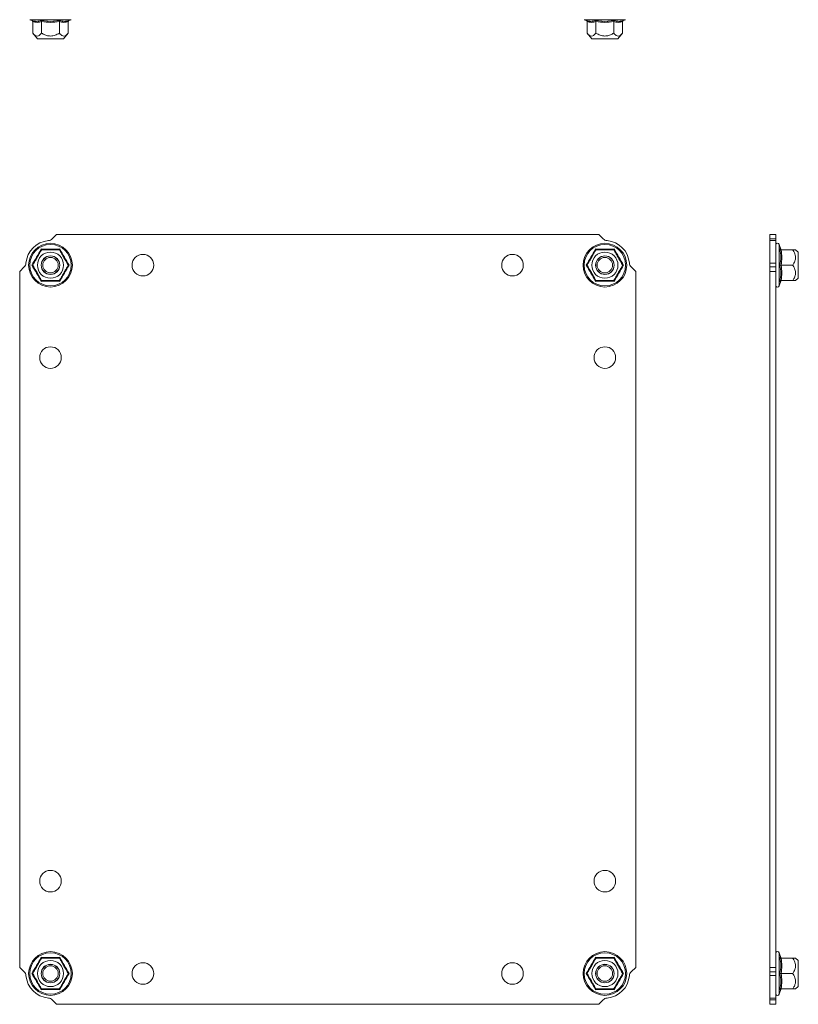
# Model space of a CAD drawing. Units: millimetres. Extents: x -637 to 753, y -724 to 1578.
# Drawn here: x 24 to 277, y 941 to 1261 of the extents above; entities that cross this region are included whole.
import ezdxf

# ---------------------------------------------------------------- set-up
doc = ezdxf.new("R2010")
doc.units = ezdxf.units.MM

msp = doc.modelspace()

# ---------------------------------------------------------------- linework, layer by layer
at = {"color": 7, "linetype": 'Continuous', "lineweight": 15}
for p, q in [((27.3, 1260.68), (27.96, 1260.44)), ((28.26, 1260.06), (28.26, 1256.29)), ((31, 1260.44), (34.03, 1260.14)), ((31.14, 1260.06), (31.14, 1256.29)), ((34.03, 1260.14), (37.06, 1260.44)), ((36.92, 1256.29), (36.92, 1260.06)), ((39.8, 1260.06), (39.8, 1256.29)), ((40.1, 1260.44), (40.76, 1260.68)), ((207.3, 1260.68), (207.96, 1260.44)), ((208.26, 1260.06), (208.26, 1256.29)), ((211, 1260.44), (214.03, 1260.14)), ((211.14, 1256.29), (211.14, 1260.06)), ((214.03, 1260.14), (217.06, 1260.44)), ((216.92, 1260.06), (216.92, 1256.29)), ((219.8, 1260.06), (219.8, 1256.29)), ((220.1, 1260.44), (220.76, 1260.68)), ((28.26, 1256.29), (29.78, 1254.48)), ((29.78, 1254.48), (34.03, 1254.48)), ((34.03, 1254.48), (38.28, 1254.48)), ((38.28, 1254.48), (39.8, 1256.29)), ((208.26, 1256.29), (209.78, 1254.48)), ((209.78, 1254.48), (218.28, 1254.48)), ((218.28, 1254.48), (219.8, 1256.29)), ((36.03, 1190.97), (34.58, 1189.52)), ((212.03, 1190.97), (36.03, 1190.97)), ((213.48, 1189.52), (212.03, 1190.97)), ((269.54, 1190.97), (267.54, 1190.97)), ((267.54, 1190.97), (267.54, 1189.52)), ((267.54, 1189.52), (269.54, 1189.52)), ((267.54, 1189.52), (267.54, 1188.94)), ((269.54, 1190.97), (269.54, 1189.52)), ((269.54, 1189.52), (269.54, 1188.94)), ((31, 1186.23), (34.03, 1186.21)), ((34.03, 1186.21), (37.06, 1186.23)), ((211, 1186.23), (214.03, 1186.21)), ((214.03, 1186.21), (217.06, 1186.23)), ((269.54, 1188.94), (267.54, 1188.94)), ((267.54, 1188.94), (267.54, 1181.67)), ((269.54, 1188.94), (269.54, 1181.67)), ((271.18, 1186.19), (270.64, 1187.7)), ((270.88, 1186.23), (271.18, 1186.21)), ((271.2, 1186.03), (271.18, 1186.21)), ((271.25, 1185.97), (275.02, 1185.97)), ((276.84, 1185.22), (275.94, 1185.97)), ((276.84, 1176.72), (276.84, 1185.22)), ((25.48, 1180.42), (24.03, 1178.97)), ((224.03, 1178.97), (222.58, 1180.42)), ((267.54, 1181.67), (269.54, 1181.67)), ((267.54, 1180.42), (267.54, 1181.67)), ((269.54, 1180.42), (267.54, 1180.42)), ((267.54, 1180.42), (267.54, 1178.97)), ((269.54, 1181.67), (269.54, 1180.42)), ((269.54, 1180.42), (269.54, 1178.97)), ((271.25, 1180.97), (275.02, 1180.97)), ((24.03, 1178.97), (24.03, 952.97)), ((224.03, 952.97), (224.03, 1178.97)), ((269.54, 1178.97), (267.54, 1178.97)), ((267.54, 1178.97), (267.54, 952.97)), ((269.54, 1178.97), (269.54, 952.97)), ((275.94, 1175.97), (276.84, 1176.72)), ((34.03, 1175.74), (31, 1175.72)), ((37.06, 1175.72), (34.03, 1175.74)), ((214.03, 1175.74), (211, 1175.72)), ((217.06, 1175.72), (214.03, 1175.74)), ((270.64, 1174.25), (271.18, 1175.75)), ((271.18, 1175.74), (270.88, 1175.72)), ((271.25, 1175.97), (271.15, 1175.96)), ((271.18, 1175.74), (271.2, 1175.92)), ((271.25, 1175.97), (275.02, 1175.97)), ((31, 956.23), (34.03, 956.21)), ((34.03, 956.21), (37.06, 956.23)), ((211, 956.23), (214.03, 956.21)), ((214.03, 956.21), (217.06, 956.23)), ((271.18, 956.19), (270.64, 957.7)), ((270.88, 956.23), (271.18, 956.21)), ((271.2, 956.03), (271.18, 956.21)), ((271.25, 955.97), (275.02, 955.97)), ((276.84, 955.22), (275.94, 955.97)), ((24.03, 952.97), (25.48, 951.52)), ((222.58, 951.52), (224.03, 952.97)), ((269.54, 952.97), (267.54, 952.97)), ((267.54, 952.97), (267.54, 951.52)), ((269.54, 952.97), (269.54, 951.52)), ((276.84, 946.72), (276.84, 955.22)), ((267.54, 951.52), (269.54, 951.52)), ((267.54, 951.52), (267.54, 950.28)), ((269.54, 950.28), (267.54, 950.28)), ((267.54, 950.28), (267.54, 943)), ((269.54, 951.52), (269.54, 950.28)), ((269.54, 950.28), (269.54, 943)), ((271.25, 950.97), (275.02, 950.97)), ((275.94, 945.97), (276.84, 946.72)), ((34.03, 945.74), (31, 945.72)), ((37.06, 945.72), (34.03, 945.74)), ((214.03, 945.74), (211, 945.72)), ((217.06, 945.72), (214.03, 945.74)), ((270.64, 944.25), (271.18, 945.75)), ((271.18, 945.74), (270.88, 945.72)), ((271.25, 945.97), (271.15, 945.96)), ((271.18, 945.74), (271.2, 945.92)), ((271.25, 945.97), (275.02, 945.97)), ((34.58, 942.42), (36.03, 940.97)), ((36.03, 940.97), (212.03, 940.97)), ((212.03, 940.97), (213.48, 942.42)), ((267.54, 943), (269.54, 943)), ((267.54, 943), (267.54, 942.42)), ((269.54, 942.42), (267.54, 942.42)), ((267.54, 942.42), (267.54, 940.97)), ((269.54, 940.97), (267.54, 940.97)), ((269.54, 943), (269.54, 942.42)), ((269.54, 942.42), (269.54, 940.97))]:
    msp.add_line(p, q, dxfattribs=at)
at = {"color": 8, "linetype": 'Continuous', "lineweight": 15}
for p, q in [((27.3, 1260.68), (40.76, 1260.68)), ((207.3, 1260.68), (214.03, 1260.68)), ((214.03, 1260.68), (220.76, 1260.68)), ((270.64, 1174.25), (270.64, 1187.7)), ((270.64, 944.25), (270.64, 957.7))]:
    msp.add_line(p, q, dxfattribs=at)
at = {"color": 7, "linetype": 'Continuous', "lineweight": 15}
for centre, radius in [((34.03, 1180.97), 7.1), ((34.03, 1180.97), 6.73), ((214.03, 1180.97), 7.1), ((214.03, 1180.97), 6.73), ((34.03, 1180.97), 4.25), ((34.03, 1180.97), 3), ((34.03, 1180.97), 2.98), ((34.03, 1180.97), 2.5), ((64.03, 1180.97), 3.5), ((184.03, 1180.97), 3.5), ((214.03, 1180.97), 4.25), ((214.03, 1180.97), 3), ((214.03, 1180.97), 2.98), ((214.03, 1180.97), 2.5), ((34.03, 1150.97), 3.5), ((214.03, 1150.97), 3.5), ((34.03, 980.97), 3.5), ((214.03, 980.97), 3.5), ((34.03, 950.97), 7.1), ((34.03, 950.97), 6.73), ((214.03, 950.97), 7.1), ((214.03, 950.97), 6.73), ((34.03, 950.97), 4.25), ((34.03, 950.97), 3), ((34.03, 950.97), 2.98), ((34.03, 950.97), 2.5), ((64.03, 950.97), 3.5), ((184.03, 950.97), 3.5), ((214.03, 950.97), 4.25), ((214.03, 950.97), 3), ((214.03, 950.97), 2.98), ((214.03, 950.97), 2.5)]:
    msp.add_circle(centre, radius, dxfattribs=at)
for centre, radius, start, end in [((33.16, 1190.94), 2, 274.968, 315), ((214.9, 1190.94), 2, 225, 265.032), ((34.03, 1180.97), 8, 94.968, 175.032), ((214.03, 1180.97), 8, 4.968, 85.032), ((270.1, 1187.51), 0.567, 20, 180), ((24.07, 1181.84), 2, 315, 355.032), ((223.99, 1181.84), 2, 184.968, 225), ((270.1, 1174.44), 0.567, 180, 340), ((270.1, 957.51), 0.567, 20, 180), ((24.07, 950.11), 2, 4.968, 45), ((34.03, 950.97), 8, 184.968, 265.032), ((214.03, 950.97), 8, 274.968, 355.032), ((223.99, 950.11), 2, 135, 175.032), ((270.1, 944.44), 0.567, 180, 340), ((33.16, 941.01), 2, 45, 85.032), ((214.9, 941.01), 2, 94.968, 135)]:
    msp.add_arc(centre, radius, start, end, dxfattribs=at)
for points, knots in [([(27.96, 1260.44), (28.48, 1260.29), (29.5, 1259.99), (30.5, 1260.29), (31, 1260.44)], [0, 0, 0, 0, 0.499727, 1, 1, 1, 1]), ([(28.26, 1260.06), (28.25, 1260.1), (28.24, 1260.19), (28.17, 1260.3), (28.08, 1260.39), (28, 1260.42), (27.96, 1260.44)], [0, 0, 0, 0, 0.230744, 0.49951, 0.750084, 1, 1, 1, 1]), ([(31.14, 1260.06), (30.66, 1259.93), (29.7, 1259.67), (28.74, 1259.93), (28.26, 1260.06)], [0, 0, 0, 0, 0.4999997, 1, 1, 1, 1]), ([(31.14, 1260.06), (31.14, 1260.1), (31.14, 1260.19), (31.1, 1260.3), (31.05, 1260.39), (31.02, 1260.42), (31, 1260.44)], [0, 0, 0, 0, 0.23074, 0.49949, 0.749856, 1, 1, 1, 1]), ([(36.92, 1260.06), (35.95, 1259.93), (34.03, 1259.67), (32.1, 1259.93), (31.14, 1260.06)], [0, 0, 0, 0, 0.499999, 1, 1, 1, 1]), ([(37.06, 1260.44), (37.04, 1260.42), (37, 1260.39), (36.96, 1260.3), (36.92, 1260.19), (36.92, 1260.1), (36.92, 1260.06)], [0, 0, 0, 0, 0.250143, 0.500507, 0.769279, 1, 1, 1, 1]), ([(37.06, 1260.44), (37.56, 1260.29), (38.56, 1259.99), (39.58, 1260.29), (40.1, 1260.44)], [0, 0, 0, 0, 0.499728, 1, 1, 1, 1]), ([(39.8, 1260.06), (39.81, 1260.1), (39.82, 1260.19), (39.88, 1260.3), (39.98, 1260.39), (40.06, 1260.42), (40.1, 1260.44)], [0, 0, 0, 0, 0.230738, 0.499492, 0.749855, 1, 1, 1, 1]), ([(207.96, 1260.44), (208.48, 1260.29), (209.5, 1259.99), (210.5, 1260.29), (211, 1260.44)], [0, 0, 0, 0, 0.499727, 1, 1, 1, 1]), ([(208.26, 1260.06), (208.25, 1260.1), (208.24, 1260.19), (208.17, 1260.3), (208.08, 1260.39), (208, 1260.42), (207.96, 1260.44)], [0, 0, 0, 0, 0.230738, 0.499492, 0.749855, 1, 1, 1, 1]), ([(211.14, 1260.06), (211.14, 1260.1), (211.14, 1260.19), (211.1, 1260.3), (211.05, 1260.39), (211.02, 1260.42), (211, 1260.44)], [0, 0, 0, 0, 0.230745, 0.499511, 0.75008, 1, 1, 1, 1]), ([(216.92, 1260.06), (215.95, 1259.93), (214.03, 1259.67), (212.1, 1259.93), (211.14, 1260.06)], [0, 0, 0, 0, 0.500001, 1, 1, 1, 1]), ([(216.92, 1260.06), (216.92, 1260.1), (216.92, 1260.19), (216.96, 1260.3), (217, 1260.39), (217.04, 1260.42), (217.06, 1260.44)], [0, 0, 0, 0, 0.230779, 0.499512, 0.750083, 1, 1, 1, 1]), ([(219.8, 1260.06), (219.32, 1259.93), (218.36, 1259.67), (217.4, 1259.93), (216.92, 1260.06)], [0, 0, 0, 0, 0.5000003, 1, 1, 1, 1]), ([(217.06, 1260.44), (217.56, 1260.29), (218.56, 1259.99), (219.58, 1260.29), (220.1, 1260.44)], [0, 0, 0, 0, 0.499728, 1, 1, 1, 1]), ([(219.8, 1260.06), (219.81, 1260.1), (219.82, 1260.19), (219.88, 1260.3), (219.98, 1260.39), (220.06, 1260.42), (220.1, 1260.44)], [0, 0, 0, 0, 0.230744, 0.49951, 0.750084, 1, 1, 1, 1]), ([(28.26, 1256.29), (28.43, 1256.1), (28.78, 1255.72), (29.41, 1255.34), (30.04, 1255.37), (30.59, 1255.71), (30.92, 1256.04), (31.1, 1256.25), (31.14, 1256.29)], [0, 0, 0, 0, 0.19542, 0.389886, 0.637213, 0.795692, 0.954611, 1, 1, 1, 1]), ([(31.14, 1256.29), (31.49, 1256.1), (32.19, 1255.72), (33.18, 1255.42), (34.32, 1255.33), (35.57, 1255.56), (36.47, 1256.05), (36.92, 1256.29)], [0, 0, 0, 0, 0.195435, 0.389917, 0.50044, 0.752907, 1, 1, 1, 1]), ([(36.92, 1256.29), (37.09, 1256.1), (37.44, 1255.72), (38.07, 1255.34), (38.7, 1255.37), (39.25, 1255.71), (39.58, 1256.04), (39.76, 1256.25), (39.8, 1256.29)], [0, 0, 0, 0, 0.195419, 0.389886, 0.637212, 0.795692, 0.95461, 1, 1, 1, 1]), ([(208.26, 1256.29), (208.43, 1256.1), (208.78, 1255.72), (209.41, 1255.34), (210.03, 1255.37), (210.59, 1255.71), (210.92, 1256.03), (211.1, 1256.25), (211.14, 1256.29)], [0, 0, 0, 0, 0.191932, 0.389887, 0.63721, 0.793727, 0.954611, 1, 1, 1, 1]), ([(216.92, 1256.29), (216.57, 1256.1), (215.87, 1255.72), (214.88, 1255.42), (213.74, 1255.33), (212.49, 1255.56), (211.59, 1256.05), (211.14, 1256.29)], [0, 0, 0, 0, 0.195435, 0.389917, 0.50044, 0.752907, 1, 1, 1, 1]), ([(216.92, 1256.29), (217.09, 1256.1), (217.44, 1255.72), (218.07, 1255.34), (218.69, 1255.37), (219.25, 1255.71), (219.58, 1256.03), (219.76, 1256.25), (219.8, 1256.29)], [0, 0, 0, 0, 0.1919312, 0.3898865, 0.6372084, 0.793727, 0.9546109, 1, 1, 1, 1]), ([(27.96, 1180.97), (28.48, 1181.84), (29.5, 1183.59), (30.5, 1185.35), (31, 1186.23)], [0, 0, 0, 0, 0.499727, 1, 1, 1, 1]), ([(31.14, 1185.97), (31.14, 1185.98), (31.14, 1185.98), (31.1, 1186.04), (31.05, 1186.13), (31.02, 1186.19), (31, 1186.23)], [0, 0, 0, 0, 0.23074, 0.49949, 0.749856, 1, 1, 1, 1]), ([(37.06, 1186.23), (37.04, 1186.19), (37, 1186.13), (36.96, 1186.04), (36.92, 1185.98), (36.92, 1185.98), (36.92, 1185.97)], [0, 0, 0, 0, 0.250143, 0.500507, 0.769279, 1, 1, 1, 1]), ([(37.06, 1186.23), (37.56, 1185.35), (38.56, 1183.59), (39.58, 1181.84), (40.1, 1180.97)], [0, 0, 0, 0, 0.499728, 1, 1, 1, 1]), ([(207.96, 1180.97), (208.48, 1181.84), (209.5, 1183.59), (210.5, 1185.35), (211, 1186.23)], [0, 0, 0, 0, 0.499727, 1, 1, 1, 1]), ([(211.14, 1185.97), (211.14, 1185.98), (211.14, 1185.98), (211.1, 1186.04), (211.05, 1186.13), (211.02, 1186.19), (211, 1186.23)], [0, 0, 0, 0, 0.230745, 0.499511, 0.75008, 1, 1, 1, 1]), ([(216.92, 1185.97), (216.92, 1185.98), (216.92, 1185.98), (216.96, 1186.04), (217, 1186.13), (217.04, 1186.19), (217.06, 1186.23)], [0, 0, 0, 0, 0.230779, 0.499512, 0.750083, 1, 1, 1, 1]), ([(217.06, 1186.23), (217.56, 1185.35), (218.56, 1183.59), (219.58, 1181.84), (220.1, 1180.97)], [0, 0, 0, 0, 0.499728, 1, 1, 1, 1]), ([(270.88, 1180.97), (271.03, 1181.84), (271.33, 1183.59), (271.03, 1185.35), (270.88, 1186.23)], [0, 0, 0, 0, 0.499727, 1, 1, 1, 1]), ([(271.25, 1185.97), (271.21, 1185.98), (271.13, 1185.98), (271.02, 1186.04), (270.93, 1186.13), (270.89, 1186.19), (270.88, 1186.23)], [0, 0, 0, 0, 0.23074, 0.49949, 0.749856, 1, 1, 1, 1]), ([(28.26, 1180.97), (28.43, 1181.28), (28.78, 1181.88), (29.41, 1182.97), (30.04, 1184.06), (30.59, 1185.01), (30.92, 1185.59), (31.1, 1185.9), (31.14, 1185.97)], [0, 0, 0, 0, 0.19542, 0.389886, 0.637213, 0.795692, 0.954611, 1, 1, 1, 1]), ([(31.14, 1185.97), (31.49, 1185.97), (32.19, 1185.97), (33.18, 1185.97), (34.32, 1185.97), (35.57, 1185.97), (36.47, 1185.97), (36.92, 1185.97)], [0, 0, 0, 0, 0.195435, 0.389917, 0.50044, 0.752907, 1, 1, 1, 1]), ([(36.92, 1185.97), (37.09, 1185.67), (37.44, 1185.06), (38.07, 1183.97), (38.7, 1182.89), (39.25, 1181.93), (39.58, 1181.35), (39.76, 1181.04), (39.8, 1180.97)], [0, 0, 0, 0, 0.195419, 0.389886, 0.637212, 0.795692, 0.95461, 1, 1, 1, 1]), ([(208.26, 1180.97), (208.43, 1181.28), (208.78, 1181.88), (209.41, 1182.97), (210.04, 1184.06), (210.59, 1185.01), (210.92, 1185.59), (211.1, 1185.9), (211.14, 1185.97)], [0, 0, 0, 0, 0.195419, 0.389886, 0.637213, 0.795692, 0.95461, 1, 1, 1, 1]), ([(216.92, 1185.97), (216.57, 1185.97), (215.87, 1185.97), (214.88, 1185.97), (213.74, 1185.97), (212.49, 1185.97), (211.59, 1185.97), (211.14, 1185.97)], [0, 0, 0, 0, 0.195435, 0.389917, 0.50044, 0.752907, 1, 1, 1, 1]), ([(216.92, 1185.97), (217.09, 1185.67), (217.44, 1185.06), (218.07, 1183.97), (218.7, 1182.89), (219.25, 1181.93), (219.58, 1181.35), (219.76, 1181.04), (219.8, 1180.97)], [0, 0, 0, 0, 0.1954191, 0.3898855, 0.6372116, 0.7956923, 0.9546101, 1, 1, 1, 1]), ([(271.25, 1185.97), (271.38, 1185.14), (271.65, 1183.47), (271.38, 1181.81), (271.25, 1180.97)], [0, 0, 0, 0, 0.4999997, 1, 1, 1, 1]), ([(275.02, 1180.97), (275.21, 1181.28), (275.6, 1181.88), (275.97, 1182.97), (275.95, 1184.06), (275.6, 1185.01), (275.28, 1185.59), (275.07, 1185.9), (275.02, 1185.97)], [0, 0, 0, 0, 0.19542, 0.389886, 0.637213, 0.795692, 0.954611, 1, 1, 1, 1]), ([(275.02, 1185.97), (275.21, 1185.97), (275.59, 1185.97), (275.9, 1185.97), (275.93, 1185.97), (275.94, 1185.97)], [0, 0, 0, 0, 0.383559, 0.779152, 1, 1, 1, 1]), ([(28.26, 1180.97), (28.25, 1180.97), (28.24, 1180.97), (28.17, 1180.97), (28.08, 1180.97), (28, 1180.97), (27.96, 1180.97)], [0, 0, 0, 0, 0.230744, 0.49951, 0.750084, 1, 1, 1, 1]), ([(31, 1175.72), (30.5, 1176.6), (29.5, 1178.36), (28.48, 1180.1), (27.96, 1180.97)], [0, 0, 0, 0, 0.499727, 1, 1, 1, 1]), ([(31.14, 1175.97), (30.97, 1176.28), (30.62, 1176.88), (29.99, 1177.97), (29.36, 1179.06), (28.81, 1180.01), (28.48, 1180.59), (28.3, 1180.9), (28.26, 1180.97)], [0, 0, 0, 0, 0.1954198, 0.3898851, 0.6372119, 0.7956925, 0.9546102, 1, 1, 1, 1]), ([(39.8, 1180.97), (39.63, 1180.67), (39.28, 1180.06), (38.65, 1178.97), (38.02, 1177.89), (37.47, 1176.93), (37.14, 1176.35), (36.96, 1176.04), (36.92, 1175.97)], [0, 0, 0, 0, 0.19542, 0.389886, 0.637212, 0.795692, 0.95461, 1, 1, 1, 1]), ([(40.1, 1180.97), (39.58, 1180.1), (38.56, 1178.36), (37.56, 1176.6), (37.06, 1175.72)], [0, 0, 0, 0, 0.499728, 1, 1, 1, 1]), ([(39.8, 1180.97), (39.81, 1180.97), (39.82, 1180.97), (39.88, 1180.97), (39.98, 1180.97), (40.06, 1180.97), (40.1, 1180.97)], [0, 0, 0, 0, 0.230738, 0.499492, 0.749855, 1, 1, 1, 1]), ([(208.26, 1180.97), (208.25, 1180.97), (208.24, 1180.97), (208.17, 1180.97), (208.08, 1180.97), (208, 1180.97), (207.96, 1180.97)], [0, 0, 0, 0, 0.230738, 0.499492, 0.749855, 1, 1, 1, 1]), ([(211, 1175.72), (210.5, 1176.6), (209.5, 1178.36), (208.48, 1180.1), (207.96, 1180.97)], [0, 0, 0, 0, 0.499727, 1, 1, 1, 1]), ([(211.14, 1175.97), (210.97, 1176.28), (210.62, 1176.88), (209.99, 1177.97), (209.36, 1179.06), (208.81, 1180.01), (208.48, 1180.59), (208.3, 1180.9), (208.26, 1180.97)], [0, 0, 0, 0, 0.19542, 0.389885, 0.637212, 0.795692, 0.95461, 1, 1, 1, 1]), ([(219.8, 1180.97), (219.63, 1180.67), (219.28, 1180.06), (218.65, 1178.97), (218.02, 1177.89), (217.47, 1176.93), (217.14, 1176.35), (216.96, 1176.04), (216.92, 1175.97)], [0, 0, 0, 0, 0.19542, 0.389887, 0.637212, 0.795692, 0.954611, 1, 1, 1, 1]), ([(220.1, 1180.97), (219.58, 1180.1), (218.56, 1178.36), (217.56, 1176.6), (217.06, 1175.72)], [0, 0, 0, 0, 0.499728, 1, 1, 1, 1]), ([(219.8, 1180.97), (219.81, 1180.97), (219.82, 1180.97), (219.88, 1180.97), (219.98, 1180.97), (220.06, 1180.97), (220.1, 1180.97)], [0, 0, 0, 0, 0.230744, 0.49951, 0.750084, 1, 1, 1, 1]), ([(270.88, 1175.72), (271.03, 1176.6), (271.33, 1178.36), (271.03, 1180.1), (270.88, 1180.97)], [0, 0, 0, 0, 0.499727, 1, 1, 1, 1]), ([(271.25, 1180.97), (271.21, 1180.97), (271.13, 1180.97), (271.02, 1180.97), (270.93, 1180.97), (270.89, 1180.97), (270.88, 1180.97)], [0, 0, 0, 0, 0.230744, 0.49951, 0.750084, 1, 1, 1, 1]), ([(271.25, 1180.97), (271.38, 1180.14), (271.65, 1178.47), (271.38, 1176.81), (271.25, 1175.97)], [0, 0, 0, 0, 0.500001, 1, 1, 1, 1]), ([(275.02, 1175.97), (275.21, 1176.28), (275.6, 1176.88), (275.97, 1177.97), (275.95, 1179.06), (275.6, 1180.01), (275.28, 1180.59), (275.07, 1180.9), (275.02, 1180.97)], [0, 0, 0, 0, 0.1954198, 0.3898851, 0.6372119, 0.7956925, 0.9546102, 1, 1, 1, 1]), ([(31.14, 1175.97), (31.14, 1175.97), (31.14, 1175.96), (31.1, 1175.9), (31.05, 1175.82), (31.02, 1175.75), (31, 1175.72)], [0, 0, 0, 0, 0.230778, 0.499511, 0.750082, 1, 1, 1, 1]), ([(31.14, 1175.97), (31.49, 1175.97), (32.19, 1175.97), (33.18, 1175.97), (34.32, 1175.97), (35.57, 1175.97), (36.47, 1175.97), (36.92, 1175.97)], [0, 0, 0, 0, 0.195435, 0.389917, 0.50044, 0.752907, 1, 1, 1, 1]), ([(36.92, 1175.97), (36.92, 1175.97), (36.92, 1175.96), (36.96, 1175.9), (37, 1175.82), (37.04, 1175.75), (37.06, 1175.72)], [0, 0, 0, 0, 0.230744, 0.499511, 0.75009, 1, 1, 1, 1]), ([(211, 1175.72), (211.02, 1175.75), (211.05, 1175.82), (211.1, 1175.9), (211.14, 1175.96), (211.14, 1175.97), (211.14, 1175.97)], [0, 0, 0, 0, 0.250145, 0.500503, 0.769277, 1, 1, 1, 1]), ([(216.92, 1175.97), (216.57, 1175.97), (215.87, 1175.97), (214.88, 1175.97), (213.74, 1175.97), (212.49, 1175.97), (211.59, 1175.97), (211.14, 1175.97)], [0, 0, 0, 0, 0.195435, 0.389917, 0.50044, 0.752907, 1, 1, 1, 1]), ([(216.92, 1175.97), (216.92, 1175.97), (216.92, 1175.96), (216.96, 1175.9), (217, 1175.82), (217.04, 1175.75), (217.06, 1175.72)], [0, 0, 0, 0, 0.230739, 0.499497, 0.749854, 1, 1, 1, 1]), ([(271.25, 1175.97), (271.21, 1175.97), (271.13, 1175.96), (271.02, 1175.9), (270.93, 1175.82), (270.89, 1175.75), (270.88, 1175.72)], [0, 0, 0, 0, 0.230778, 0.499511, 0.750082, 1, 1, 1, 1]), ([(275.02, 1175.97), (275.21, 1175.97), (275.59, 1175.97), (275.9, 1175.97), (275.93, 1175.97), (275.94, 1175.97)], [0, 0, 0, 0, 0.383559, 0.779152, 1, 1, 1, 1]), ([(27.96, 950.97), (28.48, 951.84), (29.5, 953.59), (30.5, 955.35), (31, 956.23)], [0, 0, 0, 0, 0.499728, 1, 1, 1, 1]), ([(28.26, 950.97), (28.43, 951.28), (28.78, 951.88), (29.41, 952.97), (30.04, 954.06), (30.59, 955.01), (30.92, 955.59), (31.1, 955.9), (31.14, 955.97)], [0, 0, 0, 0, 0.19542, 0.389887, 0.637212, 0.795692, 0.954611, 1, 1, 1, 1]), ([(31.14, 955.97), (31.14, 955.98), (31.14, 955.98), (31.1, 956.04), (31.05, 956.13), (31.02, 956.19), (31, 956.23)], [0, 0, 0, 0, 0.230739, 0.499497, 0.749854, 1, 1, 1, 1]), ([(31.14, 955.97), (31.49, 955.97), (32.19, 955.97), (33.18, 955.97), (34.32, 955.97), (35.57, 955.97), (36.47, 955.97), (36.92, 955.97)], [0, 0, 0, 0, 0.195435, 0.389917, 0.50044, 0.752907, 1, 1, 1, 1]), ([(37.06, 956.23), (37.04, 956.19), (37, 956.13), (36.96, 956.04), (36.92, 955.98), (36.92, 955.98), (36.92, 955.97)], [0, 0, 0, 0, 0.250145, 0.500503, 0.769277, 1, 1, 1, 1]), ([(36.92, 955.97), (37.09, 955.67), (37.44, 955.06), (38.07, 953.97), (38.7, 952.89), (39.25, 951.93), (39.58, 951.35), (39.76, 951.04), (39.8, 950.97)], [0, 0, 0, 0, 0.19542, 0.389885, 0.637212, 0.795692, 0.95461, 1, 1, 1, 1]), ([(37.06, 956.23), (37.56, 955.35), (38.56, 953.59), (39.58, 951.84), (40.1, 950.97)], [0, 0, 0, 0, 0.499727, 1, 1, 1, 1]), ([(207.96, 950.97), (208.48, 951.84), (209.5, 953.59), (210.5, 955.35), (211, 956.23)], [0, 0, 0, 0, 0.499728, 1, 1, 1, 1]), ([(208.26, 950.97), (208.43, 951.28), (208.78, 951.88), (209.41, 952.97), (210.04, 954.06), (210.59, 955.01), (210.92, 955.59), (211.1, 955.9), (211.14, 955.97)], [0, 0, 0, 0, 0.19542, 0.389886, 0.637212, 0.795692, 0.95461, 1, 1, 1, 1]), ([(211.14, 955.97), (211.14, 955.98), (211.14, 955.98), (211.1, 956.04), (211.05, 956.13), (211.02, 956.19), (211, 956.23)], [0, 0, 0, 0, 0.230744, 0.499511, 0.75009, 1, 1, 1, 1]), ([(216.92, 955.97), (216.57, 955.97), (215.87, 955.97), (214.88, 955.97), (213.74, 955.97), (212.49, 955.97), (211.59, 955.97), (211.14, 955.97)], [0, 0, 0, 0, 0.195435, 0.389917, 0.50044, 0.752907, 1, 1, 1, 1]), ([(216.92, 955.97), (216.92, 955.98), (216.92, 955.98), (216.96, 956.04), (217, 956.13), (217.04, 956.19), (217.06, 956.23)], [0, 0, 0, 0, 0.230778, 0.499511, 0.750082, 1, 1, 1, 1]), ([(216.92, 955.97), (217.09, 955.67), (217.44, 955.06), (218.07, 953.97), (218.7, 952.89), (219.25, 951.93), (219.58, 951.35), (219.76, 951.04), (219.8, 950.97)], [0, 0, 0, 0, 0.1954198, 0.3898851, 0.6372119, 0.7956925, 0.9546102, 1, 1, 1, 1]), ([(217.06, 956.23), (217.56, 955.35), (218.56, 953.59), (219.58, 951.84), (220.1, 950.97)], [0, 0, 0, 0, 0.499727, 1, 1, 1, 1]), ([(270.88, 950.97), (271.03, 951.84), (271.33, 953.59), (271.03, 955.35), (270.88, 956.23)], [0, 0, 0, 0, 0.499728, 1, 1, 1, 1]), ([(271.25, 955.97), (271.21, 955.98), (271.13, 955.98), (271.02, 956.04), (270.93, 956.13), (270.89, 956.19), (270.88, 956.23)], [0, 0, 0, 0, 0.230739, 0.499497, 0.749854, 1, 1, 1, 1]), ([(271.25, 955.97), (271.38, 955.14), (271.65, 953.47), (271.38, 951.81), (271.25, 950.97)], [0, 0, 0, 0, 0.499999, 1, 1, 1, 1]), ([(275.02, 950.97), (275.21, 951.28), (275.6, 951.88), (275.97, 952.97), (275.95, 954.06), (275.6, 955.01), (275.28, 955.59), (275.07, 955.9), (275.02, 955.97)], [0, 0, 0, 0, 0.19542, 0.389887, 0.637212, 0.795692, 0.954611, 1, 1, 1, 1]), ([(275.02, 955.97), (275.21, 955.97), (275.59, 955.97), (275.9, 955.97), (275.93, 955.97), (275.94, 955.97)], [0, 0, 0, 0, 0.383559, 0.779152, 1, 1, 1, 1]), ([(28.26, 950.97), (28.25, 950.97), (28.24, 950.97), (28.17, 950.97), (28.08, 950.97), (28, 950.97), (27.96, 950.97)], [0, 0, 0, 0, 0.230744, 0.49951, 0.750084, 1, 1, 1, 1]), ([(31, 945.72), (30.5, 946.6), (29.5, 948.36), (28.48, 950.1), (27.96, 950.97)], [0, 0, 0, 0, 0.499728, 1, 1, 1, 1]), ([(31.14, 945.97), (30.97, 946.28), (30.62, 946.88), (29.99, 947.97), (29.36, 949.06), (28.81, 950.01), (28.48, 950.59), (28.3, 950.9), (28.26, 950.97)], [0, 0, 0, 0, 0.1954191, 0.3898855, 0.6372116, 0.7956923, 0.9546101, 1, 1, 1, 1]), ([(39.8, 950.97), (39.63, 950.67), (39.28, 950.06), (38.65, 948.97), (38.02, 947.89), (37.47, 946.93), (37.14, 946.35), (36.96, 946.04), (36.92, 945.97)], [0, 0, 0, 0, 0.195419, 0.389886, 0.637213, 0.795692, 0.95461, 1, 1, 1, 1]), ([(40.1, 950.97), (39.58, 950.1), (38.56, 948.36), (37.56, 946.6), (37.06, 945.72)], [0, 0, 0, 0, 0.499727, 1, 1, 1, 1]), ([(39.8, 950.97), (39.81, 950.97), (39.82, 950.97), (39.88, 950.97), (39.98, 950.97), (40.06, 950.97), (40.1, 950.97)], [0, 0, 0, 0, 0.230738, 0.499492, 0.749855, 1, 1, 1, 1]), ([(208.26, 950.97), (208.25, 950.97), (208.24, 950.97), (208.17, 950.97), (208.08, 950.97), (208, 950.97), (207.96, 950.97)], [0, 0, 0, 0, 0.230738, 0.499492, 0.749855, 1, 1, 1, 1]), ([(211, 945.72), (210.5, 946.6), (209.5, 948.36), (208.48, 950.1), (207.96, 950.97)], [0, 0, 0, 0, 0.499728, 1, 1, 1, 1]), ([(211.14, 945.97), (210.97, 946.28), (210.62, 946.88), (209.99, 947.97), (209.36, 949.06), (208.81, 950.01), (208.48, 950.59), (208.3, 950.9), (208.26, 950.97)], [0, 0, 0, 0, 0.195419, 0.389886, 0.637212, 0.795692, 0.95461, 1, 1, 1, 1]), ([(219.8, 950.97), (219.63, 950.67), (219.28, 950.06), (218.65, 948.97), (218.02, 947.89), (217.47, 946.93), (217.14, 946.35), (216.96, 946.04), (216.92, 945.97)], [0, 0, 0, 0, 0.19542, 0.389886, 0.637213, 0.795692, 0.954611, 1, 1, 1, 1]), ([(220.1, 950.97), (219.58, 950.1), (218.56, 948.36), (217.56, 946.6), (217.06, 945.72)], [0, 0, 0, 0, 0.499727, 1, 1, 1, 1]), ([(219.8, 950.97), (219.81, 950.97), (219.82, 950.97), (219.88, 950.97), (219.98, 950.97), (220.06, 950.97), (220.1, 950.97)], [0, 0, 0, 0, 0.230744, 0.49951, 0.750084, 1, 1, 1, 1]), ([(270.88, 945.72), (271.03, 946.6), (271.33, 948.36), (271.03, 950.1), (270.88, 950.97)], [0, 0, 0, 0, 0.499728, 1, 1, 1, 1]), ([(271.25, 950.97), (271.21, 950.97), (271.13, 950.97), (271.02, 950.97), (270.93, 950.97), (270.89, 950.97), (270.88, 950.97)], [0, 0, 0, 0, 0.230744, 0.49951, 0.750084, 1, 1, 1, 1]), ([(271.25, 950.97), (271.38, 950.14), (271.65, 948.47), (271.38, 946.81), (271.25, 945.97)], [0, 0, 0, 0, 0.5000003, 1, 1, 1, 1]), ([(275.02, 945.97), (275.21, 946.28), (275.6, 946.88), (275.97, 947.97), (275.95, 949.06), (275.6, 950.01), (275.28, 950.59), (275.07, 950.9), (275.02, 950.97)], [0, 0, 0, 0, 0.1954191, 0.3898855, 0.6372116, 0.7956923, 0.9546101, 1, 1, 1, 1]), ([(31.14, 945.97), (31.14, 945.97), (31.14, 945.96), (31.1, 945.9), (31.05, 945.82), (31.02, 945.75), (31, 945.72)], [0, 0, 0, 0, 0.230779, 0.499512, 0.750083, 1, 1, 1, 1]), ([(31.14, 945.97), (31.49, 945.97), (32.19, 945.97), (33.18, 945.97), (34.32, 945.97), (35.57, 945.97), (36.47, 945.97), (36.92, 945.97)], [0, 0, 0, 0, 0.195435, 0.389917, 0.50044, 0.752907, 1, 1, 1, 1]), ([(36.92, 945.97), (36.92, 945.97), (36.92, 945.96), (36.96, 945.9), (37, 945.82), (37.04, 945.75), (37.06, 945.72)], [0, 0, 0, 0, 0.230745, 0.499511, 0.75008, 1, 1, 1, 1]), ([(211, 945.72), (211.02, 945.75), (211.05, 945.82), (211.1, 945.9), (211.14, 945.96), (211.14, 945.97), (211.14, 945.97)], [0, 0, 0, 0, 0.250143, 0.500507, 0.769279, 1, 1, 1, 1]), ([(216.92, 945.97), (216.57, 945.97), (215.87, 945.97), (214.88, 945.97), (213.74, 945.97), (212.49, 945.97), (211.59, 945.97), (211.14, 945.97)], [0, 0, 0, 0, 0.195435, 0.389917, 0.50044, 0.752907, 1, 1, 1, 1]), ([(216.92, 945.97), (216.92, 945.97), (216.92, 945.96), (216.96, 945.9), (217, 945.82), (217.04, 945.75), (217.06, 945.72)], [0, 0, 0, 0, 0.23074, 0.49949, 0.749856, 1, 1, 1, 1]), ([(271.25, 945.97), (271.21, 945.97), (271.13, 945.96), (271.02, 945.9), (270.93, 945.82), (270.89, 945.75), (270.88, 945.72)], [0, 0, 0, 0, 0.230779, 0.499512, 0.750083, 1, 1, 1, 1]), ([(275.02, 945.97), (275.21, 945.97), (275.59, 945.97), (275.9, 945.97), (275.93, 945.97), (275.94, 945.97)], [0, 0, 0, 0, 0.383559, 0.779152, 1, 1, 1, 1])]:
    msp.add_open_spline(points, degree=3, knots=knots, dxfattribs=at)
for points in [[(39.8, 1260.06), (39.32, 1259.93), (38.36, 1259.67), (37.4, 1259.93), (36.92, 1260.06)], [(211.14, 1260.06), (210.66, 1259.93), (209.7, 1259.67), (208.74, 1259.93), (208.26, 1260.06)]]:
    msp.add_open_spline(points, degree=3, dxfattribs=at)

doc.saveas('drawing.dxf')
